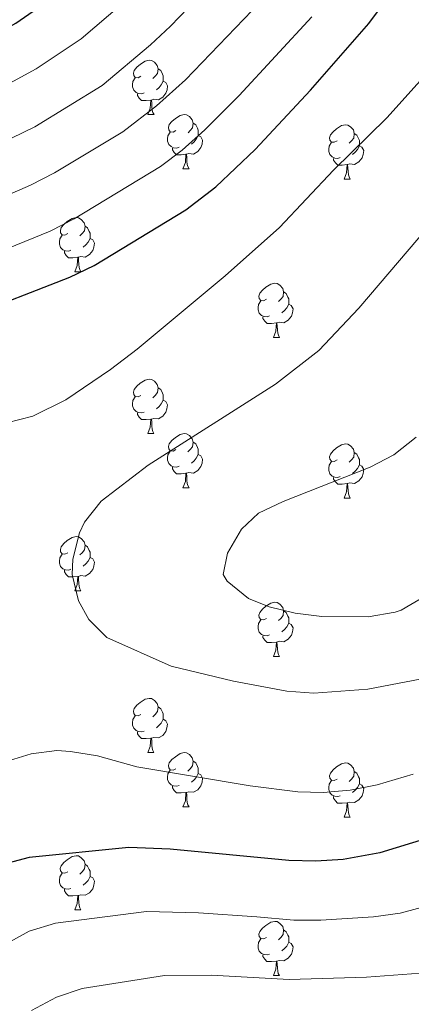
# Model space of a CAD drawing. Units: metres. Extents: x 650549 to 655069, y 4745880 to 4748948.
# Drawn here: x 651604 to 651676, y 4746802 to 4746984 of the extents above; entities that cross this region are included whole.
import ezdxf

# ---------------------------------------------------------------- set-up
doc = ezdxf.new("R2010")
doc.units = ezdxf.units.M
doc.header["$MEASUREMENT"] = 0
for name, color, linetype, lineweight in [('Level 36', 19, 'Continuous', 40), ('Level 4', 36, 'Continuous', 30), ('Level 5', 36, 'Continuous', 0)]:
    doc.layers.add(name, color=color, linetype=linetype, lineweight=lineweight)

msp = doc.modelspace()

# ---------------------------------------------------------------- linework, layer by layer
at = {"layer": 'Level 36', "color": 92, "linetype": 'Continuous', "lineweight": 0}
for points in [[(651626.2, 4746973.35), (651625.67, 4746973.09), (651625.14, 4746973.14), (651624.88, 4746973.51), (651624.82, 4746973.93), (651624.98, 4746974.45), (651625.46, 4746975.05), (651626.1, 4746975.58), (651627, 4746976.17), (651627.74, 4746976.33), (651628.17, 4746976.27), (651628.7, 4746975.95), (651629.23, 4746975.37), (651629.39, 4746974.73), (651629.28, 4746973.88), (651628.85, 4746973.35), (651628.43, 4746972.93)], [(651629.39, 4746974.73), (651629.86, 4746974.41), (651630.18, 4746973.77), (651630.34, 4746973.45), (651630.34, 4746972.87), (651630.34, 4746972.45), (651629.97, 4746971.76), (651629.55, 4746971.28), (651629.07, 4746970.86)], [(651626.79, 4746970.27), (651626.36, 4746970.11), (651625.78, 4746970.17), (651625.3, 4746970.38), (651624.88, 4746970.81), (651624.66, 4746971.39), (651624.66, 4746971.81), (651624.72, 4746972.39), (651625.14, 4746973.09)], [(651630.34, 4746972.45), (651630.79, 4746972.2), (651631.14, 4746971.59), (651631.03, 4746970.86), (651630.82, 4746970.22), (651630.23, 4746969.48), (651629.44, 4746969), (651628.59, 4746969.11), (651628.16, 4746968.97)], [(651628.05, 4746968.97), (651627.16, 4746968.89), (651626.31, 4746968.89), (651625.89, 4746969.32), (651625.57, 4746969.79), (651625.57, 4746970.11)], [(651627.5, 4746966.29), (651627.94, 4746967.45), (651628.05, 4746968.97), (651628.16, 4746968.97), (651628.19, 4746968.39), (651628.23, 4746967.71), (651628.3, 4746967.09), (651628.41, 4746966.69), (651628.63, 4746966.29)], [(651627.5, 4746966.29), (651628.63, 4746966.29)], [(651632.67, 4746963.31), (651632.15, 4746963.05), (651631.61, 4746963.11), (651631.35, 4746963.47), (651631.29, 4746963.9), (651631.45, 4746964.42), (651631.93, 4746965.01), (651632.57, 4746965.55), (651633.47, 4746966.13), (651634.21, 4746966.29), (651634.64, 4746966.23), (651635.17, 4746965.92), (651635.7, 4746965.33), (651635.86, 4746964.69), (651635.75, 4746963.85), (651635.33, 4746963.31), (651634.91, 4746962.89)], [(651635.86, 4746964.69), (651636.33, 4746964.38), (651636.65, 4746963.74), (651636.81, 4746963.42), (651636.81, 4746962.84), (651636.81, 4746962.41), (651636.44, 4746961.73), (651636.02, 4746961.25), (651635.54, 4746960.83)], [(651662.45, 4746961.41), (651661.92, 4746961.15), (651661.39, 4746961.2), (651661.12, 4746961.57), (651661.07, 4746961.99), (651661.23, 4746962.51), (651661.71, 4746963.11), (651662.34, 4746963.64), (651663.24, 4746964.23), (651663.99, 4746964.39), (651664.41, 4746964.33), (651664.94, 4746964.01), (651665.47, 4746963.43), (651665.63, 4746962.79), (651665.52, 4746961.94), (651665.1, 4746961.41), (651664.68, 4746960.99)], [(651633.26, 4746960.23), (651632.83, 4746960.07), (651632.25, 4746960.13), (651631.77, 4746960.35), (651631.35, 4746960.77), (651631.13, 4746961.35), (651631.13, 4746961.77), (651631.19, 4746962.36), (651631.61, 4746963.05)], [(651665.63, 4746962.79), (651666.11, 4746962.47), (651666.42, 4746961.83), (651666.58, 4746961.51), (651666.58, 4746960.93), (651666.58, 4746960.51), (651666.21, 4746959.82), (651665.79, 4746959.34), (651665.31, 4746958.92)], [(651636.81, 4746962.41), (651637.27, 4746962.17), (651637.61, 4746961.55), (651637.5, 4746960.83), (651637.29, 4746960.19), (651636.71, 4746959.45), (651635.91, 4746958.97), (651635.06, 4746959.07), (651634.63, 4746958.94)], [(651663.03, 4746958.33), (651662.61, 4746958.17), (651662.02, 4746958.23), (651661.55, 4746958.44), (651661.12, 4746958.87), (651660.91, 4746959.45), (651660.91, 4746959.87), (651660.96, 4746960.45), (651661.39, 4746961.15)], [(651634.52, 4746958.94), (651633.63, 4746958.85), (651632.79, 4746958.86), (651632.36, 4746959.29), (651632.04, 4746959.76), (651632.04, 4746960.07)], [(651633.97, 4746956.26), (651634.41, 4746957.42), (651634.52, 4746958.94), (651634.63, 4746958.94), (651634.67, 4746958.35), (651634.7, 4746957.67), (651634.77, 4746957.06), (651634.89, 4746956.66), (651635.1, 4746956.26)], [(651666.58, 4746960.51), (651667.04, 4746960.26), (651667.38, 4746959.65), (651667.27, 4746958.92), (651667.06, 4746958.28), (651666.48, 4746957.54), (651665.68, 4746957.06), (651664.83, 4746957.17), (651664.4, 4746957.03)], [(651664.29, 4746957.03), (651663.4, 4746956.95), (651662.56, 4746956.95), (651662.13, 4746957.38), (651661.81, 4746957.85), (651661.81, 4746958.17)], [(651663.75, 4746954.35), (651664.18, 4746955.51), (651664.29, 4746957.03), (651664.4, 4746957.03), (651664.44, 4746956.45), (651664.47, 4746955.77), (651664.54, 4746955.15), (651664.66, 4746954.75), (651664.87, 4746954.35)], [(651633.97, 4746956.26), (651635.1, 4746956.26)], [(651663.75, 4746954.35), (651664.87, 4746954.35)], [(651612.7, 4746944.27), (651612.17, 4746944), (651611.64, 4746944.06), (651611.37, 4746944.43), (651611.32, 4746944.85), (651611.48, 4746945.37), (651611.96, 4746945.97), (651612.59, 4746946.5), (651613.49, 4746947.08), (651614.24, 4746947.24), (651614.66, 4746947.19), (651615.19, 4746946.87), (651615.72, 4746946.29), (651615.88, 4746945.65), (651615.77, 4746944.8), (651615.35, 4746944.27), (651614.93, 4746943.84)], [(651615.88, 4746945.65), (651616.36, 4746945.33), (651616.67, 4746944.69), (651616.83, 4746944.37), (651616.83, 4746943.79), (651616.83, 4746943.37), (651616.46, 4746942.68), (651616.04, 4746942.2), (651615.56, 4746941.78)], [(651613.28, 4746941.19), (651612.86, 4746941.03), (651612.27, 4746941.09), (651611.8, 4746941.3), (651611.37, 4746941.72), (651611.16, 4746942.31), (651611.16, 4746942.73), (651611.21, 4746943.31), (651611.64, 4746944)], [(651616.83, 4746943.37), (651617.29, 4746943.12), (651617.63, 4746942.5), (651617.52, 4746941.78), (651617.31, 4746941.14), (651616.73, 4746940.4), (651615.93, 4746939.92), (651615.08, 4746940.02), (651614.65, 4746939.89)], [(651614.54, 4746939.89), (651613.65, 4746939.81), (651612.81, 4746939.81), (651612.38, 4746940.24), (651612.06, 4746940.71), (651612.06, 4746941.03)], [(651614, 4746937.21), (651614.43, 4746938.37), (651614.54, 4746939.89), (651614.65, 4746939.89), (651614.69, 4746939.31), (651614.72, 4746938.62), (651614.79, 4746938.01), (651614.91, 4746937.61), (651615.12, 4746937.21)], [(651614, 4746937.21), (651615.12, 4746937.21)], [(651649.39, 4746932.13), (651648.86, 4746931.86), (651648.33, 4746931.92), (651648.06, 4746932.29), (651648.01, 4746932.71), (651648.17, 4746933.23), (651648.65, 4746933.83), (651649.28, 4746934.36), (651650.18, 4746934.94), (651650.93, 4746935.1), (651651.35, 4746935.05), (651651.88, 4746934.73), (651652.41, 4746934.15), (651652.57, 4746933.51), (651652.46, 4746932.66), (651652.04, 4746932.13), (651651.62, 4746931.7)], [(651652.57, 4746933.51), (651653.05, 4746933.19), (651653.36, 4746932.55), (651653.52, 4746932.23), (651653.52, 4746931.65), (651653.52, 4746931.23), (651653.15, 4746930.54), (651652.73, 4746930.06), (651652.25, 4746929.64)], [(651649.97, 4746929.05), (651649.55, 4746928.89), (651648.96, 4746928.95), (651648.49, 4746929.16), (651648.06, 4746929.58), (651647.85, 4746930.17), (651647.85, 4746930.59), (651647.9, 4746931.17), (651648.33, 4746931.86)], [(651653.52, 4746931.23), (651653.98, 4746930.98), (651654.32, 4746930.36), (651654.21, 4746929.64), (651654, 4746929), (651653.42, 4746928.26), (651652.62, 4746927.78), (651651.77, 4746927.88), (651651.34, 4746927.75)], [(651651.23, 4746927.75), (651650.34, 4746927.67), (651649.5, 4746927.67), (651649.07, 4746928.1), (651648.75, 4746928.57), (651648.75, 4746928.89)], [(651650.69, 4746925.07), (651651.12, 4746926.23), (651651.23, 4746927.75), (651651.34, 4746927.75), (651651.38, 4746927.17), (651651.41, 4746926.48), (651651.48, 4746925.87), (651651.6, 4746925.47), (651651.81, 4746925.07)], [(651650.69, 4746925.07), (651651.81, 4746925.07)], [(651626.2, 4746914.36), (651625.67, 4746914.09), (651625.14, 4746914.15), (651624.87, 4746914.52), (651624.82, 4746914.95), (651624.98, 4746915.47), (651625.46, 4746916.06), (651626.09, 4746916.59), (651626.99, 4746917.17), (651627.74, 4746917.33), (651628.17, 4746917.28), (651628.69, 4746916.96), (651629.23, 4746916.38), (651629.39, 4746915.74), (651629.27, 4746914.89), (651628.85, 4746914.36), (651628.43, 4746913.93)], [(651629.39, 4746915.74), (651629.86, 4746915.42), (651630.17, 4746914.78), (651630.33, 4746914.46), (651630.33, 4746913.88), (651630.33, 4746913.46), (651629.97, 4746912.77), (651629.55, 4746912.29), (651629.07, 4746911.87)], [(651626.79, 4746911.28), (651626.36, 4746911.12), (651625.77, 4746911.18), (651625.3, 4746911.39), (651624.87, 4746911.81), (651624.66, 4746912.4), (651624.66, 4746912.82), (651624.71, 4746913.41), (651625.14, 4746914.09)], [(651630.33, 4746913.46), (651630.79, 4746913.21), (651631.13, 4746912.59), (651631.02, 4746911.87), (651630.81, 4746911.23), (651630.23, 4746910.49), (651629.43, 4746910.01), (651628.58, 4746910.11), (651628.15, 4746909.99)], [(651628.04, 4746909.99), (651627.15, 4746909.9), (651626.31, 4746909.9), (651625.89, 4746910.33), (651625.57, 4746910.81), (651625.57, 4746911.12)], [(651627.5, 4746907.3), (651627.93, 4746908.46), (651628.04, 4746909.99), (651628.15, 4746909.99), (651628.19, 4746909.4), (651628.22, 4746908.71), (651628.29, 4746908.1), (651628.41, 4746907.7), (651628.62, 4746907.3)], [(651627.5, 4746907.3), (651628.62, 4746907.3)], [(651632.67, 4746904.33), (651632.14, 4746904.06), (651631.61, 4746904.11), (651631.35, 4746904.49), (651631.29, 4746904.91), (651631.45, 4746905.43), (651631.93, 4746906.03), (651632.57, 4746906.55), (651633.47, 4746907.14), (651634.21, 4746907.3), (651634.64, 4746907.25), (651635.17, 4746906.93), (651635.7, 4746906.35), (651635.86, 4746905.71), (651635.75, 4746904.85), (651635.32, 4746904.33), (651634.9, 4746903.9)], [(651635.86, 4746905.71), (651636.33, 4746905.39), (651636.65, 4746904.75), (651636.81, 4746904.43), (651636.81, 4746903.85), (651636.81, 4746903.43), (651636.44, 4746902.73), (651636.02, 4746902.25), (651635.54, 4746901.83)], [(651662.45, 4746902.42), (651661.92, 4746902.15), (651661.39, 4746902.21), (651661.12, 4746902.58), (651661.07, 4746903), (651661.23, 4746903.52), (651661.71, 4746904.12), (651662.34, 4746904.65), (651663.24, 4746905.23), (651663.99, 4746905.39), (651664.41, 4746905.34), (651664.94, 4746905.02), (651665.47, 4746904.44), (651665.63, 4746903.8), (651665.52, 4746902.95), (651665.1, 4746902.42), (651664.68, 4746901.99)], [(651633.26, 4746901.25), (651632.83, 4746901.09), (651632.25, 4746901.15), (651631.77, 4746901.35), (651631.35, 4746901.78), (651631.13, 4746902.37), (651631.13, 4746902.79), (651631.19, 4746903.37), (651631.61, 4746904.06)], [(651636.81, 4746903.43), (651637.26, 4746903.17), (651637.61, 4746902.56), (651637.5, 4746901.83), (651637.29, 4746901.19), (651636.7, 4746900.45), (651635.91, 4746899.97), (651635.06, 4746900.08), (651634.63, 4746899.95)], [(651665.63, 4746903.8), (651666.11, 4746903.48), (651666.42, 4746902.84), (651666.58, 4746902.52), (651666.58, 4746901.94), (651666.58, 4746901.52), (651666.21, 4746900.83), (651665.79, 4746900.35), (651665.31, 4746899.93)], [(651634.52, 4746899.95), (651633.63, 4746899.87), (651632.78, 4746899.87), (651632.36, 4746900.29), (651632.04, 4746900.77), (651632.04, 4746901.09)], [(651663.03, 4746899.34), (651662.61, 4746899.18), (651662.02, 4746899.24), (651661.55, 4746899.45), (651661.12, 4746899.87), (651660.91, 4746900.46), (651660.91, 4746900.88), (651660.96, 4746901.46), (651661.39, 4746902.15)], [(651666.58, 4746901.52), (651667.04, 4746901.27), (651667.38, 4746900.65), (651667.27, 4746899.93), (651667.06, 4746899.29), (651666.48, 4746898.55), (651665.68, 4746898.07), (651664.83, 4746898.17), (651664.4, 4746898.04)], [(651633.97, 4746897.27), (651634.41, 4746898.43), (651634.52, 4746899.95), (651634.63, 4746899.95), (651634.66, 4746899.37), (651634.7, 4746898.68), (651634.77, 4746898.07), (651634.88, 4746897.67), (651635.1, 4746897.27)], [(651664.29, 4746898.04), (651663.4, 4746897.96), (651662.56, 4746897.96), (651662.13, 4746898.39), (651661.81, 4746898.86), (651661.81, 4746899.18)], [(651633.97, 4746897.27), (651635.1, 4746897.27)], [(651663.75, 4746895.36), (651664.18, 4746896.52), (651664.29, 4746898.04), (651664.4, 4746898.04), (651664.44, 4746897.46), (651664.47, 4746896.77), (651664.54, 4746896.16), (651664.66, 4746895.76), (651664.87, 4746895.36)], [(651663.75, 4746895.36), (651664.87, 4746895.36)], [(651612.7, 4746885.28), (651612.17, 4746885.01), (651611.64, 4746885.07), (651611.37, 4746885.44), (651611.32, 4746885.86), (651611.48, 4746886.38), (651611.96, 4746886.98), (651612.59, 4746887.51), (651613.49, 4746888.09), (651614.24, 4746888.25), (651614.66, 4746888.2), (651615.19, 4746887.88), (651615.72, 4746887.3), (651615.88, 4746886.66), (651615.77, 4746885.81), (651615.35, 4746885.28), (651614.93, 4746884.85)], [(651615.88, 4746886.66), (651616.36, 4746886.34), (651616.67, 4746885.7), (651616.83, 4746885.38), (651616.83, 4746884.8), (651616.83, 4746884.38), (651616.46, 4746883.69), (651616.04, 4746883.21), (651615.56, 4746882.79)], [(651613.28, 4746882.2), (651612.86, 4746882.04), (651612.27, 4746882.1), (651611.8, 4746882.31), (651611.37, 4746882.73), (651611.16, 4746883.32), (651611.16, 4746883.74), (651611.21, 4746884.32), (651611.64, 4746885.01)], [(651616.83, 4746884.38), (651617.29, 4746884.13), (651617.63, 4746883.51), (651617.52, 4746882.79), (651617.31, 4746882.15), (651616.73, 4746881.41), (651615.93, 4746880.93), (651615.08, 4746881.03), (651614.65, 4746880.9)], [(651614.54, 4746880.9), (651613.65, 4746880.82), (651612.81, 4746880.82), (651612.38, 4746881.25), (651612.06, 4746881.72), (651612.06, 4746882.04)], [(651614, 4746878.22), (651614.43, 4746879.38), (651614.54, 4746880.9), (651614.65, 4746880.9), (651614.69, 4746880.32), (651614.72, 4746879.63), (651614.79, 4746879.02), (651614.91, 4746878.62), (651615.12, 4746878.22)], [(651614, 4746878.22), (651615.12, 4746878.22)], [(651649.39, 4746873.14), (651648.86, 4746872.87), (651648.33, 4746872.93), (651648.06, 4746873.3), (651648.01, 4746873.72), (651648.17, 4746874.24), (651648.65, 4746874.84), (651649.28, 4746875.37), (651650.18, 4746875.95), (651650.93, 4746876.11), (651651.35, 4746876.06), (651651.88, 4746875.74), (651652.41, 4746875.16), (651652.57, 4746874.52), (651652.46, 4746873.67), (651652.04, 4746873.14), (651651.62, 4746872.71)], [(651652.57, 4746874.52), (651653.05, 4746874.2), (651653.36, 4746873.56), (651653.52, 4746873.24), (651653.52, 4746872.66), (651653.52, 4746872.24), (651653.15, 4746871.55), (651652.73, 4746871.07), (651652.25, 4746870.65)], [(651649.97, 4746870.06), (651649.55, 4746869.9), (651648.96, 4746869.96), (651648.49, 4746870.17), (651648.06, 4746870.59), (651647.85, 4746871.18), (651647.85, 4746871.6), (651647.9, 4746872.18), (651648.33, 4746872.87)], [(651653.52, 4746872.24), (651653.98, 4746871.99), (651654.32, 4746871.37), (651654.21, 4746870.65), (651654, 4746870.01), (651653.42, 4746869.27), (651652.62, 4746868.79), (651651.77, 4746868.89), (651651.34, 4746868.76)], [(651651.23, 4746868.76), (651650.34, 4746868.68), (651649.5, 4746868.68), (651649.07, 4746869.11), (651648.75, 4746869.58), (651648.75, 4746869.9)], [(651650.69, 4746866.08), (651651.12, 4746867.24), (651651.23, 4746868.76), (651651.34, 4746868.76), (651651.38, 4746868.18), (651651.41, 4746867.49), (651651.48, 4746866.88), (651651.6, 4746866.48), (651651.81, 4746866.08)], [(651650.69, 4746866.08), (651651.81, 4746866.08)], [(651626.2, 4746855.37), (651625.67, 4746855.1), (651625.14, 4746855.16), (651624.87, 4746855.53), (651624.82, 4746855.95), (651624.98, 4746856.47), (651625.46, 4746857.07), (651626.09, 4746857.6), (651626.99, 4746858.18), (651627.74, 4746858.34), (651628.16, 4746858.29), (651628.69, 4746857.97), (651629.22, 4746857.39), (651629.38, 4746856.75), (651629.27, 4746855.9), (651628.85, 4746855.37), (651628.43, 4746854.94)], [(651626.78, 4746852.29), (651626.36, 4746852.13), (651625.77, 4746852.19), (651625.3, 4746852.4), (651624.87, 4746852.82), (651624.66, 4746853.41), (651624.66, 4746853.83), (651624.71, 4746854.41), (651625.14, 4746855.1)], [(651629.38, 4746856.75), (651629.86, 4746856.43), (651630.17, 4746855.79), (651630.33, 4746855.47), (651630.33, 4746854.89), (651630.33, 4746854.47), (651629.96, 4746853.78), (651629.54, 4746853.3), (651629.06, 4746852.88)], [(651630.33, 4746854.47), (651630.79, 4746854.22), (651631.13, 4746853.6), (651631.02, 4746852.88), (651630.81, 4746852.24), (651630.23, 4746851.5), (651629.43, 4746851.02), (651628.58, 4746851.12), (651628.15, 4746850.99)], [(651628.04, 4746850.99), (651627.15, 4746850.91), (651626.31, 4746850.91), (651625.88, 4746851.34), (651625.56, 4746851.81), (651625.56, 4746852.13)], [(651627.5, 4746848.31), (651627.93, 4746849.47), (651628.04, 4746850.99), (651628.15, 4746850.99), (651628.19, 4746850.41), (651628.22, 4746849.72), (651628.29, 4746849.11), (651628.41, 4746848.71), (651628.62, 4746848.31)], [(651627.5, 4746848.31), (651628.62, 4746848.31)], [(651632.67, 4746845.33), (651632.14, 4746845.07), (651631.61, 4746845.12), (651631.35, 4746845.49), (651631.29, 4746845.92), (651631.45, 4746846.44), (651631.93, 4746847.03), (651632.57, 4746847.56), (651633.47, 4746848.15), (651634.21, 4746848.31), (651634.64, 4746848.25), (651635.17, 4746847.94), (651635.7, 4746847.35), (651635.86, 4746846.71), (651635.75, 4746845.86), (651635.32, 4746845.33), (651634.9, 4746844.91)], [(651635.86, 4746846.71), (651636.33, 4746846.4), (651636.65, 4746845.76), (651636.81, 4746845.44), (651636.81, 4746844.86), (651636.81, 4746844.43), (651636.44, 4746843.74), (651636.02, 4746843.26), (651635.54, 4746842.84)], [(651662.45, 4746843.43), (651661.91, 4746843.16), (651661.39, 4746843.22), (651661.12, 4746843.59), (651661.07, 4746844.01), (651661.23, 4746844.53), (651661.71, 4746845.13), (651662.34, 4746845.66), (651663.24, 4746846.24), (651663.99, 4746846.4), (651664.41, 4746846.35), (651664.94, 4746846.03), (651665.47, 4746845.45), (651665.63, 4746844.81), (651665.52, 4746843.96), (651665.09, 4746843.43), (651664.67, 4746843)], [(651633.26, 4746842.25), (651632.83, 4746842.09), (651632.25, 4746842.15), (651631.77, 4746842.36), (651631.35, 4746842.79), (651631.13, 4746843.37), (651631.13, 4746843.79), (651631.19, 4746844.38), (651631.61, 4746845.07)], [(651636.81, 4746844.43), (651637.26, 4746844.18), (651637.61, 4746843.57), (651637.5, 4746842.84), (651637.29, 4746842.2), (651636.7, 4746841.46), (651635.91, 4746840.98), (651635.06, 4746841.09), (651634.63, 4746840.96)], [(651665.63, 4746844.81), (651666.11, 4746844.49), (651666.42, 4746843.85), (651666.58, 4746843.53), (651666.58, 4746842.95), (651666.58, 4746842.53), (651666.21, 4746841.84), (651665.79, 4746841.36), (651665.31, 4746840.94)], [(651663.03, 4746840.35), (651662.61, 4746840.19), (651662.02, 4746840.25), (651661.55, 4746840.46), (651661.12, 4746840.88), (651660.91, 4746841.47), (651660.91, 4746841.89), (651660.96, 4746842.47), (651661.39, 4746843.16)], [(651666.58, 4746842.53), (651667.03, 4746842.28), (651667.38, 4746841.66), (651667.27, 4746840.94), (651667.06, 4746840.3), (651666.47, 4746839.56), (651665.68, 4746839.08), (651664.83, 4746839.18), (651664.4, 4746839.05)], [(651634.52, 4746840.96), (651633.63, 4746840.87), (651632.78, 4746840.87), (651632.36, 4746841.3), (651632.04, 4746841.78), (651632.04, 4746842.09)], [(651633.97, 4746838.27), (651634.41, 4746839.43), (651634.52, 4746840.96), (651634.63, 4746840.96), (651634.66, 4746840.37), (651634.7, 4746839.69), (651634.77, 4746839.07), (651634.88, 4746838.67), (651635.1, 4746838.27)], [(651664.29, 4746839.05), (651663.4, 4746838.97), (651662.55, 4746838.97), (651662.13, 4746839.4), (651661.81, 4746839.87), (651661.81, 4746840.19)], [(651663.75, 4746836.37), (651664.18, 4746837.53), (651664.29, 4746839.05), (651664.4, 4746839.05), (651664.43, 4746838.47), (651664.47, 4746837.78), (651664.54, 4746837.17), (651664.65, 4746836.77), (651664.87, 4746836.37)], [(651633.97, 4746838.27), (651635.1, 4746838.27)], [(651663.75, 4746836.37), (651664.87, 4746836.37)], [(651612.69, 4746826.29), (651612.17, 4746826.02), (651611.63, 4746826.08), (651611.37, 4746826.45), (651611.31, 4746826.87), (651611.47, 4746827.39), (651611.95, 4746827.99), (651612.59, 4746828.52), (651613.49, 4746829.1), (651614.23, 4746829.26), (651614.66, 4746829.21), (651615.19, 4746828.89), (651615.72, 4746828.31), (651615.88, 4746827.67), (651615.77, 4746826.82), (651615.35, 4746826.29), (651614.93, 4746825.86)], [(651613.28, 4746823.21), (651612.85, 4746823.05), (651612.27, 4746823.11), (651611.79, 4746823.32), (651611.37, 4746823.74), (651611.15, 4746824.33), (651611.15, 4746824.75), (651611.21, 4746825.33), (651611.63, 4746826.02)], [(651615.88, 4746827.67), (651616.35, 4746827.35), (651616.67, 4746826.71), (651616.83, 4746826.39), (651616.83, 4746825.81), (651616.83, 4746825.39), (651616.46, 4746824.7), (651616.04, 4746824.22), (651615.56, 4746823.8)], [(651616.83, 4746825.39), (651617.29, 4746825.14), (651617.63, 4746824.52), (651617.52, 4746823.8), (651617.31, 4746823.16), (651616.73, 4746822.42), (651615.93, 4746821.94), (651615.08, 4746822.04), (651614.65, 4746821.91)], [(651614.54, 4746821.91), (651613.65, 4746821.83), (651612.81, 4746821.83), (651612.38, 4746822.26), (651612.06, 4746822.73), (651612.06, 4746823.05)], [(651613.99, 4746819.23), (651614.43, 4746820.39), (651614.54, 4746821.91), (651614.65, 4746821.91), (651614.69, 4746821.33), (651614.72, 4746820.64), (651614.79, 4746820.03), (651614.91, 4746819.63), (651615.12, 4746819.23)], [(651613.99, 4746819.23), (651615.12, 4746819.23)], [(651649.39, 4746814.15), (651648.85, 4746813.88), (651648.33, 4746813.94), (651648.06, 4746814.31), (651648.01, 4746814.73), (651648.17, 4746815.25), (651648.65, 4746815.85), (651649.28, 4746816.38), (651650.18, 4746816.96), (651650.93, 4746817.12), (651651.35, 4746817.07), (651651.88, 4746816.75), (651652.41, 4746816.17), (651652.57, 4746815.53), (651652.46, 4746814.68), (651652.03, 4746814.15), (651651.61, 4746813.72)], [(651652.57, 4746815.53), (651653.05, 4746815.21), (651653.36, 4746814.57), (651653.52, 4746814.25), (651653.52, 4746813.67), (651653.52, 4746813.25), (651653.15, 4746812.56), (651652.73, 4746812.08), (651652.25, 4746811.66)], [(651649.97, 4746811.07), (651649.55, 4746810.91), (651648.96, 4746810.97), (651648.49, 4746811.18), (651648.06, 4746811.6), (651647.85, 4746812.19), (651647.85, 4746812.61), (651647.9, 4746813.19), (651648.33, 4746813.88)], [(651653.52, 4746813.25), (651653.97, 4746813), (651654.32, 4746812.38), (651654.21, 4746811.66), (651654, 4746811.02), (651653.41, 4746810.28), (651652.62, 4746809.8), (651651.77, 4746809.9), (651651.34, 4746809.77)], [(651651.23, 4746809.77), (651650.34, 4746809.69), (651649.49, 4746809.69), (651649.07, 4746810.12), (651648.75, 4746810.59), (651648.75, 4746810.91)], [(651650.69, 4746807.09), (651651.12, 4746808.25), (651651.23, 4746809.77), (651651.34, 4746809.77), (651651.37, 4746809.19), (651651.41, 4746808.5), (651651.48, 4746807.89), (651651.59, 4746807.49), (651651.81, 4746807.09)], [(651650.69, 4746807.09), (651651.81, 4746807.09)]]:
    msp.add_lwpolyline(points, dxfattribs=at)
at = {"layer": 'Level 4', "color": 36, "linetype": 'Continuous', "lineweight": 30}
for points in [[(651475.81, 4746881.52, 1075), (651478.74, 4746884.63, 1075), (651487.01, 4746894.05, 1075), (651490.63, 4746897.52, 1075), (651494.66, 4746900.49, 1075), (651500.56, 4746903.83, 1075), (651509.51, 4746908.29, 1075), (651525.92, 4746915.12, 1075), (651539, 4746919.12, 1075), (651546.97, 4746921.09, 1075), (651566.72, 4746924.25, 1075), (651575.66, 4746926.07, 1075), (651588.84, 4746927.56, 1075), (651593.71, 4746928.68, 1075), (651613.08, 4746936.24, 1075), (651617.59, 4746938.37, 1075), (651634.49, 4746948.64, 1075), (651640.03, 4746952.93, 1075), (651647.33, 4746959.8, 1075), (651657.55, 4746970.76, 1075), (651668.3, 4746983.14, 1075), (651673.77, 4746990.54, 1075)], [(651474.45, 4746943.31, 1050), (651475.42, 4746943.67, 1050), (651492.22, 4746948.64, 1050), (651525.4, 4746954.16, 1050), (651535.56, 4746956.81, 1050), (651565.16, 4746964.77, 1050), (651569.85, 4746966.49, 1050), (651594.91, 4746978.7, 1050), (651603.07, 4746983.19, 1050), (651611.27, 4746988.9, 1050)], [(651684.63, 4746834.17, 1075), (651670.32, 4746829.79, 1075), (651663.55, 4746828.57, 1075), (651658.55, 4746828.23, 1075), (651653.56, 4746828.37, 1075), (651631.61, 4746830.45, 1075), (651623.95, 4746830.77, 1075), (651605.53, 4746828.92, 1075), (651600.72, 4746827.6, 1075), (651597.74, 4746826.25, 1075), (651591.86, 4746822.74, 1075), (651579.82, 4746813.78, 1075), (651555.96, 4746793.22, 1075)]]:
    msp.add_polyline3d(points, dxfattribs=at)
at = {"layer": 'Level 5', "color": 36, "linetype": 'Continuous', "lineweight": 0}
for points in [[(651475.02, 4746917.29, 1060), (651499.4, 4746927.95, 1060), (651518.69, 4746934.22, 1060), (651569.36, 4746949.29, 1060), (651582.84, 4746953.54, 1060), (651595.77, 4746958.8, 1060), (651606.61, 4746964.02, 1060), (651619.04, 4746971.65, 1060), (651627.99, 4746979.19, 1060), (651631.67, 4746982.6, 1060), (651644.99, 4746996.5, 1060)], [(651475.25, 4746906.8, 1065), (651496.91, 4746916.92, 1065), (651521.17, 4746926.02, 1065), (651550.18, 4746937.22, 1065), (651567.83, 4746940.67, 1065), (651578.11, 4746943.45, 1065), (651584.84, 4746944.88, 1065), (651596.98, 4746949.42, 1065), (651605.81, 4746953.22, 1065), (651610.25, 4746955.51, 1065), (651622.89, 4746963.07, 1065), (651629.06, 4746967.92, 1065), (651634.44, 4746972.72, 1065), (651651.39, 4746990.41, 1065)], [(651476.53, 4746848.63, 1080), (651483.09, 4746860.83, 1080), (651488.93, 4746869.72, 1080), (651499.05, 4746881.23, 1080), (651503.86, 4746885.29, 1080), (651508.12, 4746887.92, 1080), (651524, 4746895.45, 1080), (651544.6, 4746902.57, 1080), (651556.29, 4746906.02, 1080), (651561.16, 4746907.15, 1080), (651570.63, 4746908.42, 1080), (651589.77, 4746908.52, 1080), (651601.4, 4746909.3, 1080), (651606.25, 4746910.53, 1080), (651612.3, 4746913.54, 1080), (651620.61, 4746919.16, 1080), (651625.51, 4746922.92, 1080), (651641.79, 4746936.46, 1080), (651651.82, 4746945.42, 1080), (651661.81, 4746955.99, 1080), (651671.63, 4746965.7, 1080), (651683.43, 4746978.71, 1080), (651692.51, 4746990.65, 1080)], [(651625.29, 4746988.96, 1055), (651615.17, 4746980.26, 1055), (651606.83, 4746974.75, 1055), (651598.54, 4746970.21, 1055), (651586.34, 4746964.55, 1055), (651567.26, 4746957.03, 1055), (651518.77, 4746941.66, 1055), (651499.12, 4746937.12, 1055), (651474.77, 4746928.42, 1055)], [(651475.49, 4746895.78, 1070), (651478.62, 4746898.05, 1070), (651486.92, 4746903.03, 1070), (651495.65, 4746907.62, 1070), (651519.45, 4746918.18, 1070), (651551.03, 4746929.61, 1070), (651564.83, 4746931.93, 1070), (651579.37, 4746935.04, 1070), (651586.84, 4746936.22, 1070), (651595.36, 4746939.01, 1070), (651609.44, 4746944.73, 1070), (651613.9, 4746946.98, 1070), (651629.85, 4746956.69, 1070), (651633.82, 4746959.72, 1070), (651637.99, 4746963.47, 1070), (651644.38, 4746969.83, 1070), (651657.78, 4746984.33, 1070)], [(651680.69, 4746862.45, 1085), (651668.14, 4746860.02, 1085), (651658.13, 4746859.31, 1085), (651653.15, 4746859.65, 1085), (651643.31, 4746861.51, 1085), (651631.77, 4746864.29, 1085), (651619.91, 4746869.57, 1085), (651616.59, 4746872.93, 1085), (651614.65, 4746876.38, 1085), (651613.5, 4746881.25, 1085), (651613.64, 4746884.1, 1085), (651614.86, 4746888.93, 1085), (651615.76, 4746890.89, 1085), (651618.85, 4746894.83, 1085), (651627.54, 4746901.45, 1085), (651651.07, 4746916.46, 1085), (651659.07, 4746922.66, 1085), (651666.45, 4746930.48, 1085), (651684.7, 4746951.86, 1085)], [(651678.61, 4746877.2, 1090), (651674.29, 4746874.65, 1090), (651673.16, 4746874.29, 1090), (651668.18, 4746873.43, 1090), (651659.63, 4746873.5, 1090), (651654.72, 4746874.09, 1090), (651649.88, 4746875.26, 1090), (651646.06, 4746876.79, 1090), (651642.11, 4746880.03, 1090), (651641.43, 4746881.27, 1090), (651642.18, 4746885.18, 1090), (651644.77, 4746889.64, 1090), (651647.95, 4746892.59, 1090), (651652.49, 4746894.72, 1090), (651668.54, 4746901.08, 1090), (651672.95, 4746903.38, 1090), (651677.09, 4746906.61, 1090)], [(651676.53, 4746844.33, 1080), (651669.84, 4746842.36, 1080), (651664.86, 4746841.39, 1080), (651659.88, 4746840.91, 1080), (651655.18, 4746841.04, 1080), (651646.41, 4746842.19, 1080), (651625.47, 4746845.68, 1080), (651618.16, 4746847.71, 1080), (651613.21, 4746848.53, 1080), (651610.69, 4746848.7, 1080), (651605.92, 4746848.06, 1080), (651601.11, 4746846.58, 1080), (651596.56, 4746844.54, 1080), (651591.09, 4746840.83, 1080), (651581.31, 4746831.82, 1080), (651564.6, 4746813.45, 1080), (651554.07, 4746805.05, 1080), (651549.84, 4746802.44, 1080), (651540.71, 4746798.23, 1080)], [(651695.2, 4746824.3, 1070), (651674.1, 4746818.66, 1070), (651669.15, 4746817.95, 1070), (651659.43, 4746817.36, 1070), (651654.43, 4746817.31, 1070), (651647.62, 4746817.93, 1070), (651636.87, 4746818.68, 1070), (651627.26, 4746818.95, 1070), (651610.43, 4746816.8, 1070), (651605.55, 4746815.3, 1070), (651598.46, 4746811.41, 1070), (651585.32, 4746802.36, 1070), (651563.94, 4746783.98, 1070)], [(651677.88, 4746807.54, 1065), (651667.91, 4746806.8, 1065), (651653.6, 4746806.37, 1065), (651639.16, 4746807.19, 1065), (651630.58, 4746807.13, 1065), (651615.34, 4746804.69, 1065), (651610.6, 4746803.1, 1065), (651605.97, 4746800.64, 1065)]]:
    msp.add_polyline3d(points, dxfattribs=at)

doc.saveas('drawing.dxf')
